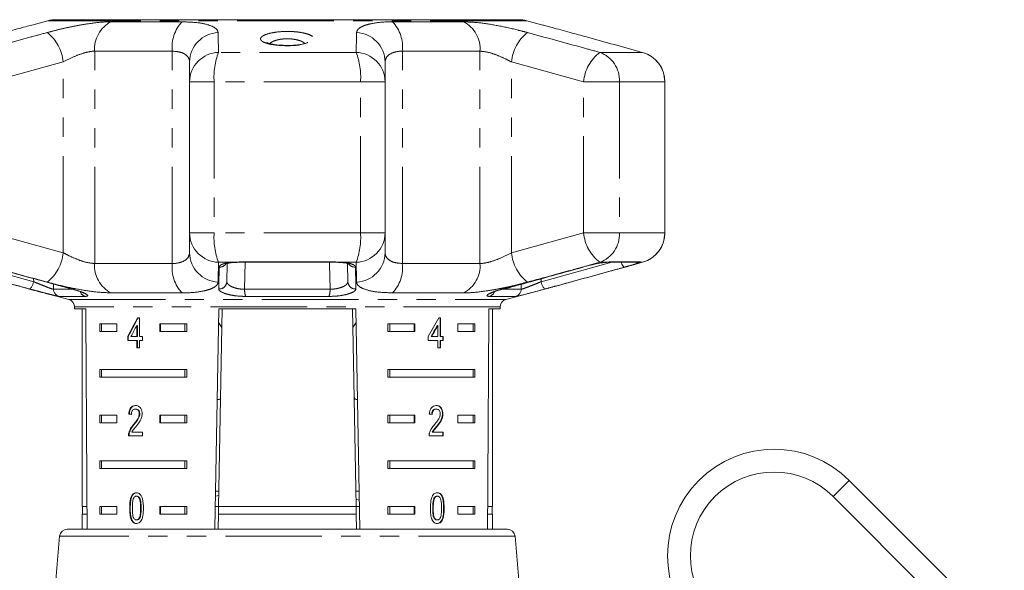
# Model space of a CAD drawing. Units: millimetres. Extents: x -30 to 594, y 18 to 327.
# Drawn here: x 151 to 216, y 286 to 322 of the extents above; entities that cross this region are included whole.
import ezdxf

# ---------------------------------------------------------------- set-up
doc = ezdxf.new("R2010")
doc.units = ezdxf.units.MM
doc.linetypes.add('PHANTOM', pattern=[12.7, 6.35, -1.27, 1.27, -1.27, 1.27, -1.27])

msp = doc.modelspace()

# ---------------------------------------------------------------- linework, layer by layer
at = {"color": 7, "linetype": 'Continuous', "lineweight": 15}
for p, q in [((152.913, 321.756), (151.859, 321.474)), ((183.904, 321.825), (153.43, 321.825)), ((185.472, 321.475), (184.421, 321.756)), ((162.239, 317.744), (162.239, 319.048)), ((175.095, 319.048), (175.095, 317.744)), ((162.239, 307.807), (162.239, 317.744)), ((175.095, 317.744), (175.095, 307.807)), ((193.5, 307.807), (193.5, 317.744)), ((162.239, 306.503), (162.239, 307.807)), ((175.095, 307.807), (175.095, 306.503)), ((164.707, 305.794), (164.687, 304.598)), ((165.516, 305.876), (171.818, 305.876)), ((165.516, 305.876), (165.517, 305.876)), ((172.647, 304.598), (172.626, 305.794)), ((189.659, 305.875), (189.593, 305.86)), ((189.793, 305.876), (191.74, 305.876)), ((188.114, 305.559), (188.094, 305.558)), ((151.861, 304.076), (154.296, 303.424)), ((182.865, 304.124), (182.844, 304.124)), ((183.037, 303.424), (185.504, 304.085)), ((154.667, 302.941), (154.667, 302.825)), ((154.667, 302.825), (155.414, 302.825)), ((155.167, 302.825), (155.167, 289.825)), ((163.904, 288.381), (164.156, 302.825)), ((164.373, 302.825), (164.146, 289.825)), ((164.156, 302.825), (173.178, 302.825)), ((172.961, 302.825), (173.187, 289.825)), ((173.178, 302.825), (173.431, 288.325)), ((181.92, 302.825), (182.667, 302.825)), ((182.167, 289.825), (182.167, 302.825)), ((182.667, 302.825), (182.667, 302.941)), ((156.325, 301.825), (157.455, 301.825)), ((156.325, 301.825), (156.325, 301.325)), ((156.449, 301.825), (156.449, 301.325)), ((157.455, 301.825), (157.455, 301.325)), ((158.95, 302.23), (158.821, 302.23)), ((158.95, 300.999), (158.95, 302.23)), ((160.283, 301.825), (162.059, 301.825)), ((160.283, 301.325), (160.283, 301.825)), ((160.319, 301.325), (160.319, 301.825)), ((161.934, 301.825), (161.934, 301.325)), ((162.059, 301.825), (162.059, 301.325)), ((164.14, 301.926), (164.352, 301.579)), ((172.982, 301.58), (173.194, 301.927)), ((175.275, 301.825), (177.051, 301.825)), ((175.275, 301.825), (175.275, 301.325)), ((175.4, 301.825), (175.4, 301.325)), ((177.015, 301.825), (177.015, 301.325)), ((177.051, 301.825), (177.051, 301.325)), ((178.745, 302.23), (178.62, 302.23)), ((178.71, 300.999), (178.71, 302.23)), ((178.745, 300.999), (178.745, 302.23)), ((179.879, 301.825), (181.009, 301.825)), ((179.879, 301.325), (179.879, 301.825)), ((180.885, 301.825), (180.885, 301.325)), ((181.009, 301.825), (181.009, 301.325)), ((157.455, 301.325), (156.325, 301.325)), ((158.767, 301.72), (158.767, 300.999)), ((158.802, 301.72), (158.767, 301.72)), ((158.802, 301.72), (158.802, 300.999)), ((162.059, 301.325), (160.283, 301.325)), ((177.051, 301.325), (175.275, 301.325)), ((178.53, 301.72), (178.566, 301.72)), ((178.566, 301.72), (178.566, 300.999)), ((181.009, 301.325), (179.879, 301.325)), ((158.169, 300.999), (158.169, 300.743)), ((158.205, 300.999), (158.169, 300.999)), ((158.169, 300.743), (158.767, 300.743)), ((158.205, 300.999), (158.205, 300.743)), ((158.767, 300.999), (158.382, 300.999)), ((158.802, 300.999), (158.767, 300.999)), ((158.767, 300.743), (158.767, 300.256)), ((158.802, 300.743), (158.767, 300.743)), ((158.802, 300.743), (158.802, 300.256)), ((159.136, 300.999), (158.95, 300.999)), ((158.95, 300.256), (158.95, 300.743)), ((158.95, 300.743), (159.136, 300.743)), ((159.136, 300.743), (159.136, 300.999)), ((177.93, 300.999), (177.93, 300.743)), ((177.93, 300.743), (178.566, 300.743)), ((178.13, 300.999), (178.165, 300.999)), ((178.566, 300.999), (178.165, 300.999)), ((178.566, 300.743), (178.566, 300.256)), ((178.71, 300.999), (178.745, 300.999)), ((178.71, 300.256), (178.71, 300.743)), ((178.71, 300.743), (178.745, 300.743)), ((178.922, 300.999), (178.745, 300.999)), ((178.745, 300.256), (178.745, 300.743)), ((178.745, 300.743), (178.922, 300.743)), ((178.886, 300.743), (178.886, 300.999)), ((178.922, 300.743), (178.922, 300.999)), ((158.767, 300.256), (158.95, 300.256)), ((178.566, 300.256), (178.745, 300.256)), ((156.325, 298.825), (162.059, 298.825)), ((156.325, 298.825), (156.325, 298.325)), ((156.449, 298.825), (156.449, 298.325)), ((161.934, 298.325), (161.934, 298.825)), ((162.059, 298.325), (162.059, 298.825)), ((175.275, 298.825), (181.009, 298.825)), ((175.275, 298.825), (175.275, 298.325)), ((175.4, 298.825), (175.4, 298.325)), ((180.885, 298.325), (180.885, 298.825)), ((181.009, 298.325), (181.009, 298.825)), ((162.059, 298.325), (156.325, 298.325)), ((181.009, 298.325), (175.275, 298.325)), ((158.707, 296.227), (158.671, 296.227)), ((178.434, 296.227), (178.469, 296.227)), ((156.325, 295.825), (157.455, 295.825)), ((156.325, 295.825), (156.325, 295.325)), ((157.455, 295.325), (156.325, 295.325)), ((156.449, 295.825), (156.449, 295.325)), ((157.455, 295.825), (157.455, 295.325)), ((158.272, 295.894), (158.236, 295.894)), ((158.965, 295.904), (158.93, 295.904)), ((160.283, 295.825), (162.059, 295.825)), ((160.283, 295.325), (160.283, 295.825)), ((162.059, 295.325), (160.283, 295.325)), ((160.319, 295.325), (160.319, 295.825)), ((161.934, 295.825), (161.934, 295.325)), ((162.059, 295.825), (162.059, 295.325)), ((175.275, 295.825), (177.051, 295.825)), ((175.275, 295.825), (175.275, 295.325)), ((177.051, 295.325), (175.275, 295.325)), ((175.4, 295.825), (175.4, 295.325)), ((177.015, 295.825), (177.015, 295.325)), ((177.051, 295.825), (177.051, 295.325)), ((178.868, 295.906), (178.903, 295.906)), ((179.879, 295.825), (181.009, 295.825)), ((179.879, 295.325), (179.879, 295.825)), ((181.009, 295.325), (179.879, 295.325)), ((180.885, 295.825), (180.885, 295.325)), ((181.009, 295.825), (181.009, 295.325)), ((159.135, 294.715), (158.442, 294.715)), ((158.586, 295.206), (158.551, 295.206)), ((159.135, 294.458), (159.135, 294.715)), ((178.194, 294.715), (178.23, 294.715)), ((178.92, 294.715), (178.23, 294.715)), ((178.481, 295.086), (178.516, 295.086)), ((178.885, 294.458), (178.885, 294.715)), ((178.92, 294.458), (178.92, 294.715)), ((158.219, 294.458), (159.135, 294.458)), ((158.273, 294.636), (158.237, 294.636)), ((177.986, 294.458), (178.92, 294.458)), ((156.325, 292.825), (162.059, 292.825)), ((156.325, 292.825), (156.325, 292.325)), ((156.449, 292.825), (156.449, 292.325)), ((161.934, 292.325), (161.934, 292.825)), ((162.059, 292.325), (162.059, 292.825)), ((175.275, 292.825), (181.009, 292.825)), ((175.275, 292.825), (175.275, 292.325)), ((175.4, 292.825), (175.4, 292.325)), ((180.885, 292.325), (180.885, 292.825)), ((181.009, 292.325), (181.009, 292.825)), ((162.059, 292.325), (156.325, 292.325)), ((181.009, 292.325), (175.275, 292.325)), ((215.821, 281.337), (205.626, 291.532)), ((164.164, 290.825), (163.946, 290.825)), ((173.388, 290.825), (173.17, 290.825)), ((158.774, 290.496), (158.739, 290.496)), ((163.941, 290.506), (164.159, 290.532)), ((173.398, 290.233), (173.179, 290.295)), ((178.312, 290.359), (178.347, 290.359)), ((178.502, 290.496), (178.538, 290.496)), ((213.391, 281.646), (204.565, 290.472)), ((155.493, 289.825), (155.167, 289.825)), ((155.192, 289.825), (155.192, 289.325)), ((156.325, 289.825), (157.455, 289.825)), ((156.325, 289.825), (156.325, 289.325)), ((156.449, 289.825), (156.449, 289.325)), ((157.455, 289.825), (157.455, 289.325)), ((158.334, 289.713), (158.299, 289.713)), ((160.283, 289.825), (162.059, 289.825)), ((160.283, 289.325), (160.283, 289.825)), ((160.319, 289.325), (160.319, 289.825)), ((161.934, 289.325), (161.934, 289.825)), ((162.059, 289.325), (162.059, 289.825)), ((164.146, 289.825), (163.929, 289.825)), ((164.138, 289.325), (164.146, 289.825)), ((173.187, 289.825), (164.146, 289.825)), ((173.405, 289.825), (173.187, 289.825)), ((173.187, 289.825), (173.196, 289.325)), ((175.275, 289.825), (177.051, 289.825)), ((175.275, 289.825), (175.275, 289.325)), ((175.4, 289.825), (175.4, 289.325)), ((177.015, 289.825), (177.015, 289.325)), ((177.051, 289.825), (177.051, 289.325)), ((178.228, 289.714), (178.263, 289.714)), ((179.879, 289.825), (181.009, 289.825)), ((179.879, 289.325), (179.879, 289.825)), ((180.885, 289.325), (180.885, 289.825)), ((181.009, 289.325), (181.009, 289.825)), ((182.167, 289.825), (181.841, 289.825)), ((182.142, 289.325), (182.142, 289.825)), ((155.167, 289.325), (155.167, 288.325)), ((155.496, 289.325), (155.167, 289.325)), ((157.455, 289.325), (156.325, 289.325)), ((158.466, 288.894), (158.431, 288.894)), ((158.776, 288.932), (158.741, 288.932)), ((162.059, 289.325), (160.283, 289.325)), ((164.138, 289.325), (164.121, 288.366)), ((173.196, 289.325), (164.138, 289.325)), ((173.196, 289.325), (173.214, 288.325)), ((177.051, 289.325), (175.275, 289.325)), ((178.504, 288.932), (178.539, 288.932)), ((181.009, 289.325), (179.879, 289.325)), ((182.167, 289.325), (181.838, 289.325)), ((182.167, 288.325), (182.167, 289.325)), ((154.187, 288.325), (160.156, 288.325)), ((160.156, 288.325), (183.146, 288.325)), ((153.689, 287.868), (152.417, 273.325)), ((184.917, 273.325), (183.644, 287.868))]:
    msp.add_line(p, q, dxfattribs=at)
at = {"color": 8, "linetype": 'PHANTOM', "lineweight": 0}
for p, q in [((184.421, 321.756), (152.913, 321.756)), ((157.069, 321.686), (161.744, 321.686)), ((175.59, 321.686), (180.265, 321.686)), ((161.103, 319.754), (155.996, 319.754)), ((155.996, 305.797), (155.996, 319.754)), ((161.103, 305.797), (161.103, 319.754)), ((173.195, 319.676), (164.139, 319.676)), ((176.231, 305.797), (176.231, 319.754)), ((181.338, 319.754), (176.231, 319.754)), ((181.338, 305.797), (181.338, 319.754)), ((192.014, 319.676), (189.216, 319.676)), ((153.929, 319.048), (149.188, 317.744)), ((153.929, 306.503), (153.929, 319.048)), ((188.145, 317.744), (183.404, 319.048)), ((183.404, 306.503), (183.404, 319.048)), ((162.239, 317.744), (163.854, 317.744)), ((173.48, 317.744), (163.854, 317.744)), ((163.854, 317.744), (163.854, 307.807)), ((173.48, 307.807), (173.48, 317.744)), ((175.095, 317.744), (173.48, 317.744)), ((190.511, 317.744), (188.145, 317.744)), ((188.145, 307.807), (188.145, 317.744)), ((190.511, 317.744), (190.511, 307.807)), ((193.486, 317.744), (190.511, 317.744)), ((193.486, 307.807), (193.486, 317.744)), ((193.5, 317.744), (193.486, 317.744)), ((149.188, 307.807), (153.929, 306.503)), ((162.239, 307.807), (163.854, 307.807)), ((173.48, 307.807), (163.854, 307.807)), ((175.095, 307.807), (173.48, 307.807)), ((183.404, 306.503), (188.145, 307.807)), ((190.511, 307.807), (188.145, 307.807)), ((193.486, 307.807), (190.511, 307.807)), ((193.5, 307.807), (193.486, 307.807)), ((147.326, 305.876), (151.984, 304.598)), ((155.996, 305.797), (161.103, 305.797)), ((165.07, 305.875), (164.139, 305.875)), ((165.07, 305.875), (165.496, 305.899)), ((165.496, 305.899), (171.838, 305.899)), ((165.888, 305.876), (165.859, 304.104)), ((171.838, 305.899), (172.264, 305.875)), ((173.195, 305.875), (172.264, 305.875)), ((176.231, 305.797), (181.338, 305.797)), ((185.35, 304.598), (190.007, 305.876)), ((189.659, 305.875), (189.216, 305.875)), ((189.927, 305.899), (191.887, 305.899)), ((191.887, 305.899), (191.882, 305.875)), ((192.014, 305.875), (191.882, 305.875)), ((151.984, 304.598), (151.981, 304.803)), ((153.286, 304.447), (153.291, 304.104)), ((184.043, 304.104), (184.047, 304.425)), ((185.353, 304.788), (185.35, 304.598)), ((153.291, 304.104), (154.478, 304.104)), ((154.467, 304.125), (154.49, 304.124)), ((161.744, 303.865), (157.069, 303.865)), ((165.859, 304.104), (171.475, 304.104)), ((180.265, 303.865), (175.59, 303.865)), ((182.855, 304.104), (184.043, 304.104)), ((155.352, 303.63), (153.658, 303.63)), ((154.296, 303.424), (183.037, 303.424)), ((171.408, 303.63), (165.926, 303.63)), ((183.675, 303.63), (181.981, 303.63)), ((182.667, 302.941), (154.667, 302.941)), ((204.565, 290.472), (205.626, 291.532)), ((159.051, 289.714), (159.016, 289.714)), ((178.948, 289.713), (178.984, 289.713)), ((183.644, 287.868), (153.689, 287.868))]:
    msp.add_line(p, q, dxfattribs=at)
at = {"color": 8, "linetype": 'PHANTOM', "lineweight": 0, "flags": 128}
for points in [[(165.07, 305.875), (165.117, 305.859), (165.131, 305.86)], [(165.496, 305.899), (165.511, 305.877), (165.516, 305.876)], [(171.475, 304.104), (171.449, 305.727), (171.446, 305.876)], [(171.838, 305.899), (171.823, 305.877), (171.818, 305.876)], [(172.264, 305.875), (172.216, 305.859), (172.201, 305.86)], [(189.927, 305.899), (189.825, 305.877), (189.787, 305.876)], [(190.863, 305.558), (190.831, 305.563), (190.794, 305.587), (190.755, 305.629), (190.716, 305.687), (190.677, 305.76), (190.64, 305.844), (190.628, 305.876)], [(191.887, 305.899), (191.775, 305.877), (191.74, 305.876)], [(151.984, 304.598), (151.956, 304.501), (151.923, 304.408), (151.887, 304.323), (151.848, 304.25), (151.808, 304.192), (151.769, 304.15), (151.732, 304.127), (151.7, 304.124)], [(185.35, 304.598), (185.378, 304.501), (185.411, 304.408), (185.447, 304.323), (185.486, 304.25), (185.526, 304.192), (185.565, 304.15), (185.601, 304.127), (185.634, 304.124)]]:
    msp.add_lwpolyline(points, dxfattribs=at)
at = {"color": 7, "linetype": 'Continuous', "lineweight": 15}
for centre, radius, start, end in [((153.43, 319.825), 2, 90, 105), ((183.904, 319.825), 2, 75, 90), ((191.5, 317.744), 2, 0, 74.54562), ((191.5, 307.807), 2, 285.45438, 0), ((154.167, 302.941), 0.5, 0, 75), ((183.167, 302.941), 0.5, 105, 180), ((200.676, 286.582), 7, 45, 225), ((200.676, 286.582), 5.5, 45, 225), ((154.187, 287.825), 0.5, 90, 175), ((183.146, 287.825), 0.5, 5, 90)]:
    msp.add_arc(centre, radius, start, end, dxfattribs=at)
at = {"color": 8, "linetype": 'PHANTOM', "lineweight": 0}
for centre, radius, start, end in [((157.987, 319.911), 1.998, 117.36708, 184.51987), ((163.524, 320.023), 2.436, 136.96068, 186.34291), ((173.809, 320.023), 2.436, 353.65709, 43.03932), ((179.346, 319.911), 1.998, 355.48013, 62.63292), ((151.068, 318.738), 2.879, 6.18571, 51.1555), ((164.202, 319.018), 1.964, 92.62698, 179.12724), ((173.132, 319.018), 1.964, 0.87276, 87.37302), ((186.266, 318.738), 2.879, 128.8445, 173.81429), ((164.202, 317.713), 1.964, 91.85259, 179.08972), ((168.377, 318.063), 4.535, 159.16231, 184.03008), ((168.957, 318.063), 4.535, 355.96992, 20.83769), ((173.131, 317.713), 1.964, 0.91028, 88.14741), ((190.964, 317.445), 2.835, 128.08478, 173.93853), ((188.54, 317.823), 1.973, 357.72607, 69.95488), ((191.488, 317.749), 1.998, 359.86301, 74.73515), ((164.202, 307.838), 1.964, 180.91028, 268.14741), ((168.377, 307.488), 4.535, 175.96992, 200.83769), ((168.957, 307.488), 4.535, 339.16231, 4.03008), ((173.131, 307.838), 1.964, 271.85259, 359.08972), ((190.964, 308.106), 2.835, 186.06147, 231.91522), ((188.54, 307.728), 1.973, 290.04512, 2.27393), ((191.488, 307.802), 1.998, 285.26485, 0.13699), ((151.068, 306.813), 2.879, 308.8445, 353.81429), ((164.202, 306.533), 1.964, 180.87276, 267.37302), ((173.132, 306.533), 1.964, 272.62698, 359.12724), ((186.266, 306.813), 2.879, 186.18571, 231.1555), ((157.987, 305.64), 1.998, 175.48013, 242.63292), ((163.524, 305.528), 2.436, 173.65709, 223.03932), ((164.214, 306.064), 0.507, 266.81293, 319.73914), ((173.119, 306.061), 0.504, 216.59425, 273.3176), ((173.809, 305.528), 2.436, 316.96068, 6.34291), ((179.346, 305.64), 1.998, 297.36708, 4.51987), ((191.758, 306.354), 0.495, 255.19695, 284.46448), ((164.194, 304.616), 0.493, 265.1828, 357.99837), ((173.14, 304.616), 0.493, 182.00163, 274.8172), ((153.79, 304.112), 0.499, 180.82839, 254.6855), ((155.501, 304.072), 0.466, 197.01567, 251.42281), ((167.036, 304.029), 1.179, 176.33476, 199.76635), ((170.298, 304.029), 1.179, 340.23365, 3.66524), ((181.833, 304.072), 0.466, 288.57791, 343.00932), ((183.544, 304.112), 0.499, 285.3145, 359.17161)]:
    msp.add_arc(centre, radius, start, end, dxfattribs=at)
at = {"color": 7, "linetype": 'Continuous', "lineweight": 15}
for centre, major_axis, ratio, start_param, end_param in [((168.667, 561.274), (0, 802.059), 0.017455, 1.898883, 1.918044), ((168.667, 561.274), (0, 802.059), 0.017455, 4.365141, 4.384302), ((168.667, 302.132), (12.168, 17.513), 0.395346, 1.833442, 1.901248), ((168.667, 302.132), (12.125, 17.451), 0.395346, 1.833423, 1.901472), ((168.667, 302.132), (12.168, 17.513), 0.395346, 4.918069, 4.985875), ((168.667, 301.721), (12.168, 17.513), 0.39535, 1.83895, 1.878624), ((168.667, 301.721), (12.125, 17.45), 0.39535, 4.940578, 4.980394), ((168.667, 301.721), (12.168, 17.513), 0.39535, 4.94072, 4.980394), ((168.667, 295.817), (14, -0.995), 0.070357, 3.876812, 3.895147), ((168.667, 295.817), (13.95, -0.991), 0.070357, 3.876614, 3.895015), ((168.667, 295.817), (14, -0.995), 0.070357, 0.827242, 0.845576)]:
    msp.add_ellipse(centre, major_axis=major_axis, ratio=ratio, start_param=start_param, end_param=end_param, dxfattribs=at)
for points, knots in [([(151.859, 321.474), (151.797, 321.457), (151.601, 321.405), (151.185, 321.29), (150.646, 321.141), (150.249, 321.033), (150.058, 320.98)], [0, 0, 0, 0, 0.13441, 0.425017, 0.723548, 1, 1, 1, 1]), ([(187.276, 320.98), (187.067, 321.037), (186.644, 321.153), (186.127, 321.297), (185.808, 321.383), (185.585, 321.445), (185.504, 321.466), (185.472, 321.474)], [0, 0, 0, 0, 0.304297, 0.617641, 0.811401, 0.925649, 1, 1, 1, 1]), ([(192.014, 319.676), (190.789, 320.015), (189.21, 320.451), (187.63, 320.883), (187.276, 320.98)], [0, 0, 0, 0, 0.7753803, 1, 1, 1, 1]), ([(168.526, 320.137), (168.439, 320.138), (168.217, 320.143), (167.892, 320.177), (167.584, 320.232), (167.392, 320.287), (167.31, 320.333), (167.319, 320.326), (167.321, 320.324)], [0, 0, 0, 0, 0.143501, 0.364169, 0.581219, 0.788796, 0.948702, 1, 1, 1, 1]), ([(170.015, 320.327), (170.013, 320.326), (170.009, 320.322), (169.907, 320.277), (169.716, 320.225), (169.427, 320.175), (169.069, 320.141), (168.752, 320.128), (168.572, 320.135), (168.526, 320.137)], [0, 0, 0, 0, 0.089728, 0.220964, 0.38107, 0.553125, 0.740975, 0.932916, 1, 1, 1, 1]), ([(164.583, 305.755), (164.581, 305.754), (164.573, 305.748), (164.623, 305.775), (164.746, 305.807), (164.928, 305.842), (165.08, 305.853), (165.135, 305.857)], [0, 0, 0, 0, 0.048741, 0.245168, 0.50483, 0.820791, 1, 1, 1, 1]), ([(165.131, 305.859), (165.164, 305.862), (165.284, 305.872), (165.419, 305.873), (165.517, 305.873)], [0, 0, 0, 0, 0.2717148, 1, 1, 1, 1]), ([(171.818, 305.875), (171.852, 305.875), (171.986, 305.875), (172.109, 305.865), (172.201, 305.858)], [0, 0, 0, 0, 0.254106, 1, 1, 1, 1]), ([(172.198, 305.857), (172.244, 305.854), (172.4, 305.844), (172.586, 305.81), (172.733, 305.765), (172.748, 305.757), (172.754, 305.753)], [0, 0, 0, 0, 0.147557, 0.50026, 0.785177, 1, 1, 1, 1]), ([(187.276, 304.571), (188.5, 304.907), (190.08, 305.34), (191.659, 305.777), (192.014, 305.875)], [0, 0, 0, 0, 0.775381, 1, 1, 1, 1]), ([(188.094, 305.558), (188.262, 305.602), (188.599, 305.69), (189.116, 305.796), (189.464, 305.852), (189.622, 305.871), (189.659, 305.875)], [0, 0, 0, 0, 0.304235, 0.609139, 0.90932, 1, 1, 1, 1]), ([(189.593, 305.86), (189.618, 305.863), (189.701, 305.872), (189.777, 305.876), (189.786, 305.875), (189.787, 305.875)], [0, 0, 0, 0, 0.27106, 0.900263, 1, 1, 1, 1]), ([(149.681, 305.434), (150.741, 305.141), (152.336, 304.7), (153.933, 304.273), (154.469, 304.129)], [0, 0, 0, 0, 0.665017, 1, 1, 1, 1]), ([(182.873, 304.099), (183.126, 304.169), (184.873, 304.654), (186.62, 305.14), (188.115, 305.555)], [0, 0, 0, 0, 0.144676, 1, 1, 1, 1]), ([(150.058, 304.571), (150.267, 304.514), (150.69, 304.398), (151.207, 304.254), (151.526, 304.168), (151.749, 304.106), (151.83, 304.085), (151.862, 304.077)], [0, 0, 0, 0, 0.304297, 0.617641, 0.811401, 0.925649, 1, 1, 1, 1]), ([(185.504, 304.086), (185.549, 304.098), (185.61, 304.113), (186.049, 304.234), (186.507, 304.36), (187.083, 304.518), (187.276, 304.571)], [0, 0, 0, 0, 0.127606, 0.167605, 0.72074, 1, 1, 1, 1]), ([(154.464, 304.124), (154.558, 304.098), (154.774, 304.039), (155.033, 303.95), (155.213, 303.877), (155.292, 303.833), (155.291, 303.834), (155.291, 303.834)], [0, 0, 0, 0, 0.22161, 0.506648, 0.742144, 0.932298, 1, 1, 1, 1]), ([(182.039, 303.832), (182.042, 303.834), (182.05, 303.839), (182.129, 303.88), (182.293, 303.947), (182.557, 304.036), (182.787, 304.106), (182.927, 304.14), (182.942, 304.144)], [0, 0, 0, 0, 0.096158, 0.251095, 0.461452, 0.704893, 0.967172, 1, 1, 1, 1]), ([(185.634, 304.124), (185.461, 304.078), (185.116, 303.984), (184.588, 303.844), (184.14, 303.728), (183.8, 303.646), (183.717, 303.636), (183.675, 303.63)], [0, 0, 0, 0, 0.2026233, 0.405374, 0.60654, 0.8012613, 1, 1, 1, 1]), ([(164.051, 296.842), (164.073, 296.843), (164.207, 296.849), (164.259, 296.913), (164.27, 297.019), (164.272, 297.044)], [0, 0, 0, 0, 0.12744, 0.788114, 1, 1, 1, 1]), ([(173.061, 297.044), (173.071, 296.978), (173.088, 296.868), (173.228, 296.852), (173.282, 296.846)], [0, 0, 0, 0, 0.607275, 1, 1, 1, 1]), ([(158.675, 296.458), (158.612, 296.452), (158.507, 296.442), (158.376, 296.341), (158.288, 296.194), (158.248, 296.034), (158.239, 295.929), (158.236, 295.894)], [0, 0, 0, 0, 0.281365, 0.47396, 0.667327, 0.887631, 1, 1, 1, 1]), ([(158.71, 296.458), (158.648, 296.452), (158.542, 296.442), (158.412, 296.341), (158.323, 296.194), (158.284, 296.034), (158.275, 295.929), (158.272, 295.894)], [0, 0, 0, 0, 0.281364, 0.473961, 0.667329, 0.887632, 1, 1, 1, 1]), ([(158.409, 295.868), (158.412, 295.916), (158.417, 296), (158.458, 296.106), (158.515, 296.177), (158.588, 296.221), (158.643, 296.225), (158.671, 296.227)], [0, 0, 0, 0, 0.24305, 0.424322, 0.605567, 0.791312, 1, 1, 1, 1]), ([(158.671, 296.227), (158.709, 296.223), (158.773, 296.216), (158.853, 296.147), (158.907, 296.059), (158.928, 295.971), (158.929, 295.919), (158.93, 295.904)], [0, 0, 0, 0, 0.289929, 0.501288, 0.712264, 0.918047, 1, 1, 1, 1]), ([(159.116, 295.906), (159.112, 295.97), (159.104, 296.097), (159.032, 296.259), (158.932, 296.379), (158.808, 296.448), (158.72, 296.455), (158.675, 296.458)], [0, 0, 0, 0, 0.20431, 0.410533, 0.594665, 0.792386, 1, 1, 1, 1]), ([(158.707, 296.227), (158.744, 296.223), (158.808, 296.216), (158.889, 296.147), (158.943, 296.059), (158.963, 295.971), (158.965, 295.919), (158.965, 295.904)], [0, 0, 0, 0, 0.289929, 0.501288, 0.712264, 0.918047, 1, 1, 1, 1]), ([(178.473, 296.458), (178.409, 296.452), (178.3, 296.442), (178.159, 296.341), (178.063, 296.194), (178.018, 296.034), (178.009, 295.929), (178.005, 295.894)], [0, 0, 0, 0, 0.281365, 0.47396, 0.667327, 0.887631, 1, 1, 1, 1]), ([(178.16, 295.868), (178.162, 295.916), (178.167, 296), (178.212, 296.106), (178.272, 296.177), (178.349, 296.221), (178.404, 296.225), (178.434, 296.227)], [0, 0, 0, 0, 0.2430496, 0.424322, 0.6055672, 0.7913123, 1, 1, 1, 1]), ([(178.195, 295.868), (178.198, 295.916), (178.203, 296), (178.247, 296.106), (178.308, 296.177), (178.384, 296.221), (178.44, 296.225), (178.469, 296.227)], [0, 0, 0, 0, 0.24305, 0.424322, 0.605567, 0.791312, 1, 1, 1, 1]), ([(178.868, 295.906), (178.864, 295.97), (178.857, 296.097), (178.789, 296.259), (178.693, 296.379), (178.573, 296.448), (178.484, 296.455), (178.438, 296.458)], [0, 0, 0, 0, 0.20431, 0.410531, 0.594663, 0.792385, 1, 1, 1, 1]), ([(178.469, 296.227), (178.507, 296.223), (178.572, 296.216), (178.652, 296.147), (178.704, 296.059), (178.725, 295.971), (178.726, 295.919), (178.726, 295.904)], [0, 0, 0, 0, 0.289929, 0.501288, 0.712264, 0.918047, 1, 1, 1, 1]), ([(178.903, 295.906), (178.899, 295.97), (178.892, 296.097), (178.824, 296.259), (178.729, 296.379), (178.608, 296.448), (178.519, 296.455), (178.473, 296.458)], [0, 0, 0, 0, 0.20431, 0.410533, 0.594665, 0.792386, 1, 1, 1, 1]), ([(158.93, 295.904), (158.925, 295.853), (158.913, 295.734), (158.822, 295.559), (158.696, 295.385), (158.599, 295.266), (158.551, 295.206)], [0, 0, 0, 0, 0.166526, 0.394072, 0.695701, 1, 1, 1, 1]), ([(158.965, 295.904), (158.96, 295.853), (158.948, 295.734), (158.858, 295.559), (158.731, 295.385), (158.635, 295.266), (158.586, 295.206)], [0, 0, 0, 0, 0.166526, 0.394072, 0.695701, 1, 1, 1, 1]), ([(158.718, 295.086), (158.764, 295.141), (158.855, 295.253), (158.985, 295.436), (159.093, 295.652), (159.108, 295.823), (159.116, 295.906)], [0, 0, 0, 0, 0.251297, 0.503005, 0.756231, 1, 1, 1, 1]), ([(178.726, 295.904), (178.721, 295.853), (178.71, 295.734), (178.621, 295.559), (178.495, 295.385), (178.395, 295.266), (178.345, 295.206)], [0, 0, 0, 0, 0.166526, 0.394072, 0.695701, 1, 1, 1, 1]), ([(178.481, 295.086), (178.527, 295.141), (178.619, 295.253), (178.745, 295.436), (178.847, 295.652), (178.861, 295.823), (178.868, 295.906)], [0, 0, 0, 0, 0.251297, 0.503004, 0.756231, 1, 1, 1, 1]), ([(178.516, 295.086), (178.562, 295.141), (178.654, 295.253), (178.78, 295.436), (178.882, 295.652), (178.896, 295.823), (178.903, 295.906)], [0, 0, 0, 0, 0.251297, 0.503005, 0.756231, 1, 1, 1, 1]), ([(158.551, 295.206), (158.518, 295.167), (158.451, 295.088), (158.329, 294.916), (158.274, 294.748), (158.237, 294.636)], [0, 0, 0, 0, 0.251395, 0.502978, 1, 1, 1, 1]), ([(158.586, 295.206), (158.553, 295.167), (158.487, 295.088), (158.364, 294.916), (158.309, 294.748), (158.273, 294.636)], [0, 0, 0, 0, 0.251394, 0.502977, 1, 1, 1, 1]), ([(158.442, 294.715), (158.461, 294.751), (158.499, 294.823), (158.596, 294.941), (158.669, 295.028), (158.718, 295.086)], [0, 0, 0, 0, 0.251271, 0.50249, 1, 1, 1, 1]), ([(178.345, 295.206), (178.31, 295.167), (178.24, 295.088), (178.108, 294.916), (178.047, 294.748), (178.006, 294.636)], [0, 0, 0, 0, 0.251395, 0.502978, 1, 1, 1, 1]), ([(178.194, 294.715), (178.215, 294.751), (178.256, 294.823), (178.357, 294.941), (178.431, 295.028), (178.481, 295.086)], [0, 0, 0, 0, 0.25127, 0.50249, 1, 1, 1, 1]), ([(178.23, 294.715), (178.25, 294.751), (178.291, 294.823), (178.392, 294.941), (178.467, 295.028), (178.516, 295.086)], [0, 0, 0, 0, 0.2512706, 0.50249, 1, 1, 1, 1]), ([(158.237, 294.636), (158.234, 294.622), (158.228, 294.593), (158.221, 294.533), (158.22, 294.488), (158.219, 294.458)], [0, 0, 0, 0, 0.250648, 0.501611, 1, 1, 1, 1]), ([(158.273, 294.636), (158.27, 294.622), (158.264, 294.593), (158.256, 294.533), (158.255, 294.488), (158.255, 294.458)], [0, 0, 0, 0, 0.2506479, 0.5016109, 1, 1, 1, 1]), ([(178.006, 294.636), (178.003, 294.622), (177.996, 294.593), (177.988, 294.533), (177.987, 294.488), (177.986, 294.458)], [0, 0, 0, 0, 0.250648, 0.501611, 1, 1, 1, 1]), ([(158.741, 290.727), (158.682, 290.72), (158.584, 290.708), (158.469, 290.6), (158.382, 290.438), (158.308, 290.138), (158.302, 289.879), (158.299, 289.713)], [0, 0, 0, 0, 0.181966, 0.305562, 0.428911, 0.634449, 1, 1, 1, 1]), ([(158.776, 290.727), (158.718, 290.72), (158.62, 290.708), (158.504, 290.6), (158.417, 290.438), (158.343, 290.138), (158.338, 289.879), (158.334, 289.713)], [0, 0, 0, 0, 0.181966, 0.3055626, 0.4289116, 0.6344505, 1, 1, 1, 1]), ([(158.473, 289.714), (158.474, 289.769), (158.474, 289.88), (158.487, 290.08), (158.508, 290.247), (158.546, 290.342), (158.553, 290.359)], [0, 0, 0, 0, 0.251351, 0.50288, 0.911275, 1, 1, 1, 1]), ([(158.553, 290.359), (158.564, 290.379), (158.592, 290.426), (158.65, 290.479), (158.705, 290.495), (158.734, 290.496), (158.739, 290.496)], [0, 0, 0, 0, 0.246182, 0.60108, 0.936315, 1, 1, 1, 1]), ([(158.739, 290.496), (158.766, 290.493), (158.82, 290.486), (158.896, 290.418), (158.961, 290.306), (159.011, 290.063), (159.014, 289.859), (159.016, 289.714)], [0, 0, 0, 0, 0.117496, 0.236002, 0.374097, 0.554519, 1, 1, 1, 1]), ([(159.203, 289.713), (159.195, 289.923), (159.185, 290.209), (159.077, 290.519), (158.978, 290.644), (158.865, 290.714), (158.784, 290.722), (158.741, 290.727)], [0, 0, 0, 0, 0.461003, 0.627059, 0.746204, 0.8648, 1, 1, 1, 1]), ([(158.774, 290.496), (158.801, 290.493), (158.856, 290.486), (158.931, 290.418), (158.997, 290.306), (159.046, 290.063), (159.049, 289.859), (159.051, 289.714)], [0, 0, 0, 0, 0.117496, 0.236001, 0.374097, 0.554518, 1, 1, 1, 1]), ([(178.539, 290.727), (178.48, 290.72), (178.381, 290.708), (178.259, 290.6), (178.165, 290.438), (178.085, 290.138), (178.079, 289.879), (178.075, 289.713)], [0, 0, 0, 0, 0.181966, 0.305562, 0.428911, 0.634449, 1, 1, 1, 1]), ([(178.228, 289.714), (178.228, 289.769), (178.229, 289.88), (178.242, 290.08), (178.264, 290.247), (178.305, 290.342), (178.312, 290.359)], [0, 0, 0, 0, 0.251351, 0.50288, 0.911275, 1, 1, 1, 1]), ([(178.263, 289.714), (178.264, 289.769), (178.264, 289.88), (178.278, 290.08), (178.3, 290.247), (178.34, 290.342), (178.347, 290.359)], [0, 0, 0, 0, 0.251351, 0.50288, 0.911275, 1, 1, 1, 1]), ([(178.312, 290.359), (178.323, 290.379), (178.352, 290.426), (178.413, 290.479), (178.468, 290.495), (178.497, 290.496), (178.502, 290.496)], [0, 0, 0, 0, 0.246182, 0.60108, 0.936316, 1, 1, 1, 1]), ([(178.347, 290.359), (178.359, 290.379), (178.388, 290.426), (178.448, 290.479), (178.504, 290.495), (178.533, 290.496), (178.538, 290.496)], [0, 0, 0, 0, 0.246182, 0.60108, 0.936315, 1, 1, 1, 1]), ([(178.948, 289.713), (178.941, 289.923), (178.932, 290.209), (178.832, 290.519), (178.737, 290.644), (178.628, 290.714), (178.547, 290.722), (178.504, 290.727)], [0, 0, 0, 0, 0.461003, 0.627059, 0.746204, 0.864801, 1, 1, 1, 1]), ([(178.538, 290.496), (178.565, 290.493), (178.619, 290.486), (178.694, 290.418), (178.757, 290.306), (178.804, 290.063), (178.807, 289.859), (178.808, 289.714)], [0, 0, 0, 0, 0.117496, 0.236002, 0.374097, 0.554519, 1, 1, 1, 1]), ([(178.984, 289.713), (178.977, 289.923), (178.967, 290.209), (178.867, 290.519), (178.773, 290.644), (178.664, 290.714), (178.583, 290.722), (178.539, 290.727)], [0, 0, 0, 0, 0.461003, 0.627059, 0.746204, 0.8648, 1, 1, 1, 1]), ([(158.299, 289.713), (158.3, 289.641), (158.302, 289.498), (158.324, 289.242), (158.366, 289.032), (158.42, 288.916), (158.431, 288.894)], [0, 0, 0, 0, 0.251336, 0.5029936, 0.9071833, 1, 1, 1, 1]), ([(158.334, 289.713), (158.335, 289.641), (158.337, 289.498), (158.36, 289.242), (158.401, 289.032), (158.456, 288.916), (158.466, 288.894)], [0, 0, 0, 0, 0.251336, 0.502993, 0.907183, 1, 1, 1, 1]), ([(158.741, 288.932), (158.714, 288.935), (158.66, 288.943), (158.588, 289.011), (158.524, 289.12), (158.477, 289.365), (158.475, 289.569), (158.473, 289.714)], [0, 0, 0, 0, 0.11594, 0.23281, 0.372311, 0.552074, 1, 1, 1, 1]), ([(159.016, 289.714), (159.015, 289.632), (159.013, 289.473), (158.993, 289.265), (158.95, 289.093), (158.882, 288.993), (158.807, 288.939), (158.762, 288.934), (158.741, 288.932)], [0, 0, 0, 0, 0.251775, 0.491684, 0.646079, 0.802354, 0.907642, 1, 1, 1, 1]), ([(158.741, 288.701), (158.799, 288.708), (158.897, 288.719), (159.018, 288.825), (159.111, 288.984), (159.193, 289.284), (159.199, 289.544), (159.203, 289.713)], [0, 0, 0, 0, 0.18082, 0.303626, 0.426261, 0.626848, 1, 1, 1, 1]), ([(159.051, 289.714), (159.05, 289.632), (159.048, 289.473), (159.029, 289.265), (158.986, 289.093), (158.917, 288.993), (158.843, 288.939), (158.797, 288.934), (158.776, 288.932)], [0, 0, 0, 0, 0.251775, 0.491684, 0.646079, 0.802354, 0.907642, 1, 1, 1, 1]), ([(178.075, 289.713), (178.076, 289.641), (178.078, 289.498), (178.102, 289.242), (178.148, 289.032), (178.207, 288.916), (178.218, 288.894)], [0, 0, 0, 0, 0.251336, 0.502994, 0.907183, 1, 1, 1, 1]), ([(178.504, 288.932), (178.477, 288.935), (178.423, 288.943), (178.348, 289.011), (178.281, 289.12), (178.232, 289.365), (178.23, 289.569), (178.228, 289.714)], [0, 0, 0, 0, 0.115939, 0.23281, 0.372311, 0.552073, 1, 1, 1, 1]), ([(178.539, 288.932), (178.513, 288.935), (178.458, 288.943), (178.384, 289.011), (178.317, 289.12), (178.268, 289.365), (178.265, 289.569), (178.263, 289.714)], [0, 0, 0, 0, 0.11594, 0.23281, 0.372311, 0.552074, 1, 1, 1, 1]), ([(178.504, 288.701), (178.562, 288.708), (178.66, 288.719), (178.776, 288.825), (178.863, 288.984), (178.939, 289.284), (178.945, 289.544), (178.948, 289.713)], [0, 0, 0, 0, 0.18082, 0.303626, 0.426261, 0.626848, 1, 1, 1, 1]), ([(178.808, 289.714), (178.808, 289.632), (178.806, 289.473), (178.787, 289.265), (178.746, 289.093), (178.679, 288.993), (178.606, 288.939), (178.561, 288.934), (178.539, 288.932)], [0, 0, 0, 0, 0.251775, 0.491684, 0.646079, 0.802354, 0.907642, 1, 1, 1, 1]), ([(178.539, 288.701), (178.598, 288.708), (178.695, 288.719), (178.811, 288.825), (178.898, 288.984), (178.974, 289.284), (178.98, 289.544), (178.984, 289.713)], [0, 0, 0, 0, 0.18082, 0.303626, 0.426261, 0.626848, 1, 1, 1, 1]), ([(158.431, 288.894), (158.462, 288.849), (158.525, 288.76), (158.639, 288.707), (158.712, 288.703), (158.741, 288.701)], [0, 0, 0, 0, 0.37747, 0.757166, 1, 1, 1, 1]), ([(158.466, 288.894), (158.497, 288.849), (158.56, 288.76), (158.674, 288.707), (158.747, 288.703), (158.776, 288.701)], [0, 0, 0, 0, 0.377471, 0.757168, 1, 1, 1, 1]), ([(178.218, 288.894), (178.251, 288.849), (178.318, 288.76), (178.437, 288.707), (178.511, 288.703), (178.539, 288.701)], [0, 0, 0, 0, 0.37747, 0.757166, 1, 1, 1, 1])]:
    msp.add_open_spline(points, degree=3, knots=knots, dxfattribs=at)
at = {"color": 8, "linetype": 'PHANTOM', "lineweight": 0}
for points, knots in [([(152.873, 320.98), (153.094, 321.039), (153.536, 321.155), (154.23, 321.315), (154.925, 321.454), (155.815, 321.602), (156.548, 321.679), (156.974, 321.685), (157.069, 321.686)], [0, 0, 0, 0, 0.152097, 0.304187, 0.458239, 0.612286, 0.91312, 1, 1, 1, 1]), ([(161.744, 321.686), (162.13, 321.672), (162.898, 321.644), (163.699, 321.435), (164.067, 321.196), (164.101, 321.032), (164.112, 320.98)], [0, 0, 0, 0, 0.2886958, 0.5742706, 0.8637209, 1, 1, 1, 1]), ([(173.222, 320.98), (173.235, 321.039), (173.262, 321.155), (173.451, 321.315), (173.751, 321.454), (174.29, 321.602), (174.938, 321.679), (175.471, 321.685), (175.59, 321.686)], [0, 0, 0, 0, 0.152097, 0.304187, 0.458239, 0.612286, 0.91312, 1, 1, 1, 1]), ([(180.265, 321.686), (180.603, 321.672), (181.275, 321.644), (182.555, 321.435), (183.647, 321.196), (184.263, 321.032), (184.461, 320.98)], [0, 0, 0, 0, 0.288696, 0.574271, 0.863721, 1, 1, 1, 1]), ([(148.118, 319.676), (149.346, 320.015), (150.931, 320.451), (152.517, 320.883), (152.873, 320.98)], [0, 0, 0, 0, 0.77538, 1, 1, 1, 1]), ([(164.112, 320.98), (164.12, 320.644), (164.13, 320.211), (164.137, 319.774), (164.139, 319.676)], [0, 0, 0, 0, 0.775381, 1, 1, 1, 1]), ([(170.327, 320.722), (170.37, 320.677), (170.465, 320.579), (170.383, 320.425), (170.102, 320.283), (169.648, 320.178), (169.089, 320.119), (168.494, 320.109), (167.926, 320.147), (167.44, 320.227), (167.131, 320.329), (166.935, 320.451), (166.873, 320.59), (167.015, 320.755), (167.357, 320.9), (167.853, 321.006), (168.433, 321.058), (169.023, 321.052), (169.567, 320.992), (170.015, 320.886), (170.239, 320.787), (170.317, 320.73), (170.327, 320.722)], [0, 0, 0, 0, 0.046934, 0.103148, 0.159341, 0.214432, 0.267926, 0.320026, 0.371426, 0.423003, 0.475547, 0.507585, 0.56376, 0.619921, 0.676219, 0.731459, 0.784757, 0.836253, 0.887061, 0.938579, 0.991784, 1, 1, 1, 1]), ([(169.845, 320.239), (169.838, 320.247), (169.807, 320.279), (169.734, 320.334), (169.651, 320.378), (169.561, 320.419), (169.463, 320.456), (169.298, 320.503), (169.114, 320.539), (168.92, 320.562), (168.715, 320.572), (168.508, 320.568), (168.301, 320.55), (168.102, 320.518), (167.917, 320.471), (167.753, 320.413), (167.619, 320.345), (167.538, 320.292), (167.513, 320.262), (167.51, 320.259)], [0, 0, 0, 0, 0.02177, 0.09089, 0.161767, 0.162516, 0.228952, 0.297167, 0.361827, 0.428374, 0.49344, 0.560587, 0.628173, 0.698015, 0.768963, 0.842203, 0.915553, 0.991078, 1, 1, 1, 1]), ([(173.195, 319.676), (173.201, 320.015), (173.208, 320.451), (173.219, 320.883), (173.222, 320.98)], [0, 0, 0, 0, 0.77538, 1, 1, 1, 1]), ([(184.461, 320.98), (185.69, 320.644), (187.276, 320.211), (188.86, 319.774), (189.216, 319.676)], [0, 0, 0, 0, 0.775381, 1, 1, 1, 1]), ([(155.996, 319.754), (155.949, 319.753), (155.741, 319.747), (155.27, 319.644), (154.587, 319.388), (154.151, 319.163), (153.929, 319.048)], [0, 0, 0, 0, 0.082328, 0.371653, 0.681065, 1, 1, 1, 1]), ([(162.239, 319.048), (162.234, 319.1), (162.22, 319.261), (162.051, 319.497), (161.671, 319.71), (161.291, 319.74), (161.103, 319.754)], [0, 0, 0, 0, 0.14425, 0.443471, 0.725512, 1, 1, 1, 1]), ([(176.231, 319.754), (176.173, 319.753), (175.912, 319.747), (175.507, 319.644), (175.16, 319.388), (175.117, 319.163), (175.095, 319.048)], [0, 0, 0, 0, 0.082328, 0.371653, 0.681065, 1, 1, 1, 1]), ([(183.404, 319.048), (183.306, 319.1), (183.005, 319.261), (182.474, 319.497), (181.84, 319.71), (181.504, 319.74), (181.338, 319.754)], [0, 0, 0, 0, 0.14425, 0.443471, 0.725512, 1, 1, 1, 1]), ([(153.929, 306.503), (154.027, 306.451), (154.328, 306.29), (154.86, 306.054), (155.494, 305.841), (155.83, 305.811), (155.996, 305.797)], [0, 0, 0, 0, 0.14425, 0.443471, 0.725512, 1, 1, 1, 1]), ([(161.103, 305.797), (161.161, 305.798), (161.422, 305.804), (161.827, 305.907), (162.174, 306.163), (162.217, 306.388), (162.239, 306.503)], [0, 0, 0, 0, 0.082328, 0.371653, 0.681065, 1, 1, 1, 1]), ([(175.095, 306.503), (175.1, 306.451), (175.114, 306.29), (175.283, 306.054), (175.663, 305.841), (176.043, 305.811), (176.231, 305.797)], [0, 0, 0, 0, 0.14425, 0.443471, 0.725512, 1, 1, 1, 1]), ([(181.338, 305.797), (181.384, 305.798), (181.593, 305.804), (182.064, 305.907), (182.747, 306.163), (183.183, 306.388), (183.404, 306.503)], [0, 0, 0, 0, 0.082328, 0.371653, 0.681065, 1, 1, 1, 1]), ([(152.873, 304.571), (151.644, 304.907), (150.058, 305.34), (148.474, 305.777), (148.118, 305.875)], [0, 0, 0, 0, 0.775381, 1, 1, 1, 1]), ([(164.139, 305.875), (164.133, 305.536), (164.126, 305.1), (164.115, 304.668), (164.112, 304.571)], [0, 0, 0, 0, 0.77538, 1, 1, 1, 1]), ([(164.186, 305.558), (164.204, 305.602), (164.24, 305.69), (164.514, 305.796), (164.821, 305.852), (165.023, 305.871), (165.07, 305.875)], [0, 0, 0, 0, 0.304235, 0.609139, 0.90932, 1, 1, 1, 1]), ([(172.264, 305.875), (172.28, 305.874), (172.445, 305.86), (172.733, 305.817), (173.023, 305.723), (173.137, 305.63), (173.146, 305.573), (173.148, 305.558)], [0, 0, 0, 0, 0.030014, 0.316336, 0.605894, 0.902419, 1, 1, 1, 1]), ([(173.222, 304.571), (173.214, 304.907), (173.204, 305.34), (173.196, 305.777), (173.195, 305.875)], [0, 0, 0, 0, 0.775381, 1, 1, 1, 1]), ([(189.216, 305.875), (187.987, 305.536), (186.403, 305.1), (184.817, 304.668), (184.461, 304.571)], [0, 0, 0, 0, 0.7753803, 1, 1, 1, 1]), ([(189.659, 305.875), (189.685, 305.878), (189.738, 305.885), (189.809, 305.892), (189.874, 305.898), (189.91, 305.898), (189.927, 305.899)], [0, 0, 0, 0, 0.244242, 0.490564, 0.743955, 1, 1, 1, 1]), ([(191.882, 305.875), (191.88, 305.874), (191.857, 305.86), (191.746, 305.817), (191.445, 305.723), (191.121, 305.63), (190.914, 305.573), (190.863, 305.558)], [0, 0, 0, 0, 0.030014, 0.316336, 0.605894, 0.902419, 1, 1, 1, 1]), ([(151.7, 304.124), (151.394, 304.208), (149.862, 304.624), (148.119, 305.103), (146.683, 305.5), (146.471, 305.558)], [0, 0, 0, 0, 0.175659, 0.878294, 1, 1, 1, 1]), ([(149.24, 305.558), (149.547, 305.474), (151.084, 305.051), (152.833, 304.573), (154.277, 304.182), (154.49, 304.124)], [0, 0, 0, 0, 0.175659, 0.878294, 1, 1, 1, 1]), ([(164.152, 304.124), (164.154, 304.208), (164.165, 304.624), (164.176, 305.103), (164.184, 305.5), (164.186, 305.558)], [0, 0, 0, 0, 0.175659, 0.878294, 1, 1, 1, 1]), ([(173.148, 305.558), (173.15, 305.474), (173.159, 305.051), (173.17, 304.573), (173.18, 304.182), (173.182, 304.124)], [0, 0, 0, 0, 0.175659, 0.878294, 1, 1, 1, 1]), ([(182.844, 304.124), (183.151, 304.208), (184.689, 304.624), (186.439, 305.103), (187.881, 305.5), (188.094, 305.558)], [0, 0, 0, 0, 0.175659, 0.878294, 1, 1, 1, 1]), ([(190.863, 305.558), (190.557, 305.474), (189.026, 305.051), (187.284, 304.573), (185.846, 304.182), (185.634, 304.124)], [0, 0, 0, 0, 0.175659, 0.878294, 1, 1, 1, 1]), ([(151.984, 304.598), (152.018, 304.584), (152.162, 304.524), (152.427, 304.416), (152.75, 304.287), (153.018, 304.184), (153.217, 304.115), (153.266, 304.108), (153.291, 304.104)], [0, 0, 0, 0, 0.062866, 0.266104, 0.460514, 0.644739, 0.823126, 1, 1, 1, 1]), ([(157.069, 303.865), (156.731, 303.879), (156.059, 303.907), (154.779, 304.116), (153.686, 304.356), (153.07, 304.519), (152.873, 304.571)], [0, 0, 0, 0, 0.288696, 0.574271, 0.863721, 1, 1, 1, 1]), ([(164.112, 304.571), (164.099, 304.513), (164.072, 304.396), (163.882, 304.236), (163.583, 304.097), (163.044, 303.949), (162.396, 303.872), (161.863, 303.867), (161.744, 303.865)], [0, 0, 0, 0, 0.152097, 0.304187, 0.458239, 0.612286, 0.91312, 1, 1, 1, 1]), ([(164.687, 304.598), (164.687, 304.584), (164.691, 304.524), (164.764, 304.416), (164.954, 304.287), (165.218, 304.184), (165.532, 304.115), (165.75, 304.108), (165.859, 304.104)], [0, 0, 0, 0, 0.062866, 0.266104, 0.460514, 0.644739, 0.823126, 1, 1, 1, 1]), ([(171.475, 304.104), (171.594, 304.109), (171.83, 304.118), (172.166, 304.199), (172.433, 304.315), (172.614, 304.455), (172.636, 304.551), (172.647, 304.598)], [0, 0, 0, 0, 0.1929475, 0.3844786, 0.5862372, 0.7926911, 1, 1, 1, 1]), ([(175.59, 303.865), (175.204, 303.879), (174.436, 303.907), (173.635, 304.116), (173.267, 304.356), (173.233, 304.519), (173.222, 304.571)], [0, 0, 0, 0, 0.288696, 0.574271, 0.863721, 1, 1, 1, 1]), ([(184.461, 304.571), (184.24, 304.513), (183.798, 304.396), (183.104, 304.236), (182.409, 304.097), (181.518, 303.949), (180.786, 303.872), (180.36, 303.867), (180.265, 303.865)], [0, 0, 0, 0, 0.152097, 0.304187, 0.458239, 0.612286, 0.91312, 1, 1, 1, 1]), ([(184.043, 304.104), (184.071, 304.109), (184.126, 304.118), (184.355, 304.199), (184.654, 304.315), (185.005, 304.455), (185.235, 304.551), (185.35, 304.598)], [0, 0, 0, 0, 0.192947, 0.384479, 0.586237, 0.792691, 1, 1, 1, 1]), ([(153.658, 303.63), (153.621, 303.635), (153.548, 303.644), (153.252, 303.714), (152.851, 303.817), (152.366, 303.945), (151.967, 304.052), (151.751, 304.11), (151.7, 304.124)], [0, 0, 0, 0, 0.182225, 0.36396, 0.548311, 0.739808, 0.938493, 1, 1, 1, 1]), ([(154.49, 304.124), (154.652, 304.078), (154.977, 303.984), (155.334, 303.844), (155.531, 303.728), (155.557, 303.646), (155.421, 303.636), (155.352, 303.63)], [0, 0, 0, 0, 0.202623, 0.405374, 0.60654, 0.801261, 1, 1, 1, 1]), ([(165.926, 303.63), (165.762, 303.635), (165.435, 303.644), (164.961, 303.714), (164.56, 303.817), (164.27, 303.945), (164.16, 304.052), (164.154, 304.11), (164.152, 304.124)], [0, 0, 0, 0, 0.182225, 0.36396, 0.548311, 0.739808, 0.938493, 1, 1, 1, 1]), ([(173.182, 304.124), (173.165, 304.078), (173.131, 303.984), (172.855, 303.844), (172.449, 303.728), (171.941, 303.646), (171.587, 303.636), (171.408, 303.63)], [0, 0, 0, 0, 0.202623, 0.405374, 0.60654, 0.801261, 1, 1, 1, 1]), ([(181.981, 303.63), (181.917, 303.635), (181.789, 303.644), (181.792, 303.714), (181.944, 303.817), (182.25, 303.945), (182.581, 304.052), (182.793, 304.11), (182.844, 304.124)], [0, 0, 0, 0, 0.182225, 0.36396, 0.548311, 0.739808, 0.938493, 1, 1, 1, 1])]:
    msp.add_open_spline(points, degree=3, knots=knots, dxfattribs=at)

doc.saveas('drawing.dxf')
